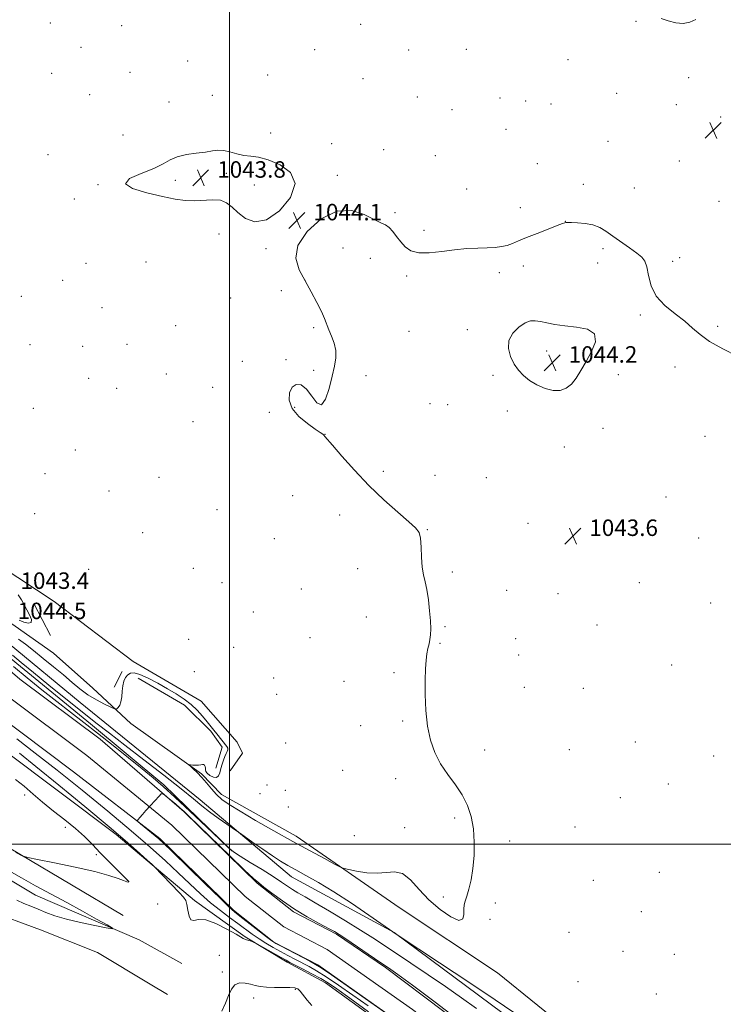
# Model space of a CAD drawing. Extents: x 2187300 to 2190200, y 359800 to 362700.
# Drawn here: x 2187898 to 2188240, y 361422 to 361900 of the extents above; entities that cross this region are included whole.
import ezdxf

# ---------------------------------------------------------------- set-up
doc = ezdxf.new("R2010")
doc.units = 0
doc.header["$MEASUREMENT"] = 0
for name, color, linetype, lineweight in [('32000', 7, 'Continuous', 0), ('DTM HARD BREAKLINE', 7, 'Continuous', 0), ('DTM SPOT ELEVATION', 2, 'Continuous', 13), ('INDEX CONTOUR', 41, 'Continuous', 13), ('INTERMEDIATE CONTOUR', 44, 'Continuous', 0), ('INTERMEDIATE CONTOUR DEPRESSION', 44, 'Continuous', 0), ('SPOT ELEVATION', 7, 'Continuous', 0), ('STREAM - RIVER CENTERLINE', 11, 'Continuous', 0), ('STREAM - RIVER DOUBLE LINE', 5, 'Continuous', 0)]:
    doc.layers.add(name, color=color, linetype=linetype, lineweight=lineweight)
doc.styles.add('Style-ITALICS', font='ITALICS.shx')

# ---------------------------------------------------------------- blocks, each defined once
blk = doc.blocks.new('SPOT')
at = {"layer": 'SPOT ELEVATION'}
for p, q in [((-3.91, -3.91), (3.82, 3.81)), ((-1.65, 3.77), (1.72, -3.93))]:
    blk.add_line(p, q, dxfattribs=at)

msp = doc.modelspace()

# ---------------------------------------------------------------- linework, layer by layer
at = {"layer": '32000', "flags": 128}
for points in [[(2188000, 360000), (2188000, 362500)], [(2187500, 361500), (2190000, 361500)]]:
    msp.add_lwpolyline(points, dxfattribs=at)
at = {"layer": 'DTM HARD BREAKLINE'}
for points in [[(2188093.72, 361398.59, 1042.68), (2188046.53, 361432.74, 1042.87), (2188027.97, 361442.76, 1042.42), (2188007.55, 361455.07, 1041.89), (2187983.03, 361472.77, 1041.6), (2187944.93, 361504.81, 1042.36), (2187890.33, 361545.83, 1043.44), (2187830.98, 361588.93, 1044.3), (2187782.77, 361624.33, 1043.48), (2187722.8, 361668.27, 1044), (2187666.56, 361711.99, 1043.89), (2187626.56, 361735.35, 1044.47), (2187591.09, 361757.66, 1044.59), (2187581.19, 361761.43, 1044.08), (2187587.01, 361768.22, 1042.66), (2187589.11, 361773.8, 1041.58)], [(2187864.61, 361648.46, 1044.94), (2187863.29, 361632.95, 1045), (2187873.37, 361621.11, 1045.02), (2187896.04, 361605.91, 1044.55), (2187914.59, 361592.78, 1044.72), (2187933.73, 361575.73, 1044.82), (2187952.05, 361558.68, 1043.47), (2187986.47, 361534.11, 1044.12), (2187996.14, 361524.13, 1044.49)], [(2188000.33, 361535.69, 1044.88), (2188006.37, 361544.14, 1044.84), (2188003.71, 361549.53, 1045.23), (2187986.23, 361569.47, 1045.02), (2187953.24, 361588.66, 1045.21), (2187914.92, 361617.8, 1045.47), (2187888.54, 361635.1, 1045.15), (2187872.89, 361648.41, 1044.82)], [(2187904.99, 361616.82, 1044.78), (2187913.19, 361601.27, 1044.65)], [(2188001.15, 361496.88, 1040.12), (2187968.22, 361528.89, 1040.55), (2187932.58, 361558.44, 1041.27), (2187888.71, 361594.44, 1041.37)], [(2187893.07, 361597.31, 1043.32), (2187927.47, 361568.8, 1043.2), (2187985.76, 361521.57, 1042.52), (2188030.04, 361484.12, 1041.29), (2188079.95, 361457.19, 1042.01), (2188138.47, 361413.67, 1041.52), (2188179.25, 361381, 1041.37), (2188234.09, 361346.39, 1041.62), (2188281.06, 361308.51, 1041.78), (2188328.41, 361265.88, 1041.74), (2188387.4, 361233.12, 1042.36)], [(2187944.08, 361576.3, 1044.47), (2187947.84, 361583.93, 1044.45)], [(2187955.68, 361580.58, 1043.01), (2187978.16, 361567.44, 1043.1), (2187990.92, 361554.97, 1043.65), (2187996.46, 361547.08, 1043.57), (2187993.31, 361536.97, 1043.55)], [(2187796.32, 361568.35, 1043.57), (2187784.01, 361546.08, 1043.24), (2187762.1, 361548.25, 1042.87), (2187742.87, 361549.18, 1042.73), (2187732.68, 361538.89, 1042.52), (2187732.34, 361511.38, 1042.36), (2187736.99, 361490.89, 1041.83), (2187748.3, 361478.83, 1041.46), (2187762.35, 361474.63, 1041.31), (2187778.3, 361479.3, 1041.33), (2187799.03, 361489.54, 1041.33), (2187815.8, 361494.42, 1040.92), (2187842.88, 361490.15, 1040.68), (2187865.42, 361490.24, 1040.92), (2187887.12, 361486.41, 1040.99), (2187905.88, 361475.36, 1041.21), (2187956.23, 361453.6, 1042.24), (2187976.86, 361442.12, 1042.58)], [(2187948.43, 361465.42, 1043.42), (2187872.96, 361510.06, 1044.33), (2187861.78, 361507.01, 1044.22), (2187836.75, 361505.28, 1044.47), (2187815.66, 361506.62, 1044.24), (2187793.3, 361502.6, 1044.04), (2187775.88, 361491.93, 1043.79), (2187767.38, 361487.84, 1043.85), (2187756.84, 361490.58, 1044.04), (2187749.47, 361505.3, 1044.16), (2187744.6, 361522.9, 1044.02), (2187748.57, 361531.16, 1043.98), (2187782.51, 361535.95, 1044.45), (2187794.54, 361543.96, 1044.49), (2187805.77, 361556.1, 1044.49), (2187811.63, 361569.31, 1044.55)], [(2187761.53, 361558.39, 1043.75), (2187740.64, 361559.74, 1044.08), (2187726.34, 361552.57, 1044.08), (2187721.72, 361538.94, 1044.04), (2187721.77, 361508.54, 1043.65), (2187726.21, 361485.98, 1043.51), (2187736.3, 361476.62, 1043.47), (2187759.42, 361468.02, 1043.38), (2187775.12, 361464.84, 1043.55), (2187806.82, 361476.06, 1043.1), (2187826.26, 361475.75, 1043.01), (2187853.14, 361474.17, 1043.28), (2187882.68, 361467.82, 1043.3), (2187908.28, 361458.39, 1043.2), (2187935.94, 361447.49, 1043.1), (2187961.5, 361432.06, 1043.22), (2187969.96, 361427.05, 1043.1)], [(2187996.14, 361524.13, 1044.49), (2188032.44, 361503.89, 1044.57)], [(2188032.44, 361503.89, 1044.57), (2188082.31, 361469.31, 1043.3), (2188130.13, 361437.64, 1043.4), (2188169.26, 361405.8, 1043.18), (2188215.41, 361370.21, 1042.36), (2188267.14, 361334.38, 1042.15)]]:
    msp.add_polyline3d(points, dxfattribs=at)
at = {"layer": 'DTM SPOT ELEVATION'}
for p in [(2188197.21, 361899.38, 1045.87), (2187913.05, 361898.61, 1045.29), (2187947.66, 361897.3, 1045.08), (2188063.66, 361897.97, 1044.96), (2187927.97, 361886.79, 1045.09), (2188041.28, 361885.72, 1044.55), (2188086.96, 361885.62, 1044.24), (2188114.87, 361885.79, 1044.74), (2187979.65, 361880.27, 1044.52), (2188164.31, 361880.84, 1045.5), (2187913.75, 361874.14, 1045.08), (2187951.72, 361874.73, 1044.71), (2188018.56, 361873.37, 1044.4), (2188064.83, 361871.59, 1044.42), (2188222.84, 361872.18, 1045.51), (2187932.12, 361863.92, 1044.82), (2187991.62, 361863.6, 1044.36), (2188091.1, 361862.79, 1044.64), (2188131.33, 361862.27, 1045.54), (2188187.92, 361864.57, 1045.57), (2187970.71, 361860.26, 1044.4), (2188108.02, 361856.62, 1044.94), (2188143.71, 361860.81, 1045.77), (2188156.11, 361859.28, 1045.81), (2188216.83, 361859.01, 1045.3), (2188238.44, 361852.99, 1045.18), (2188134.14, 361846.99, 1045.62), (2187948.3, 361844.3, 1044.5), (2188020.01, 361845.26, 1044.25), (2188049.61, 361840.01, 1044.21), (2188074.76, 361837.14, 1044.43), (2188183.71, 361841.28, 1045.57), (2187911.91, 361834.69, 1044.85), (2188099.92, 361834.19, 1044.9), (2188149.33, 361830.31, 1045.35), (2188218.32, 361831.66, 1045.45), (2187998.46, 361825.63, 1043.83), (2188052.4, 361824.68, 1044.15), (2187936.27, 361820.19, 1044.02), (2187973.79, 361822.33, 1043.81), (2188012.12, 361820.04, 1043.68), (2188115.07, 361818.15, 1045.01), (2188171.8, 361820.29, 1044.68), (2188196.4, 361818.52, 1045.46), (2187924.71, 361813.19, 1044.01), (2188141.12, 361808.98, 1044.61), (2188237.61, 361812.02, 1044.89), (2188080.35, 361806.53, 1044.14), (2188162.94, 361802.33, 1044.02), (2187994.93, 361796.16, 1044.27), (2188094.33, 361798.06, 1044.31), (2188055.11, 361789.42, 1043.68), (2188017.72, 361789.05, 1044.11), (2188181.25, 361789.11, 1043.55), (2188218.5, 361784.82, 1044.46), (2187930.33, 361782.04, 1044.61), (2187959.51, 361782.57, 1044.68), (2188068.29, 361784.43, 1043.6), (2188142.68, 361780.62, 1043.47), (2188178.76, 361782.22, 1043.26), (2188215.13, 361782.97, 1044.38), (2188085.96, 361775.77, 1043.77), (2188131.03, 361777.38, 1043.58), (2187919.12, 361773.8, 1044.69), (2188036.69, 361773.76, 1044), (2187898.92, 361765.9, 1044.7), (2188025.22, 361768.77, 1044.14), (2188000.58, 361765.09, 1044.49), (2187938.12, 361760.42, 1044.9), (2188199.32, 361756.93, 1043.83), (2187973.88, 361751.73, 1044.87), (2188236.88, 361751.38, 1044.1), (2188040.87, 361750.75, 1044.09), (2188087.05, 361748.9, 1043.48), (2188115.37, 361749.77, 1043.76), (2187903.17, 361742.53, 1044.9), (2187928.78, 361741.78, 1045.1), (2187950.22, 361742.73, 1045.09), (2188153.92, 361739.36, 1044.29), (2188006.16, 361734.37, 1044.48), (2188027.43, 361735.21, 1044.1), (2187969.37, 361728.24, 1045.1), (2188040.8, 361730.05, 1044.06), (2188066.31, 361727.51, 1043.9), (2188127.85, 361727.65, 1043.82), (2188188.73, 361727.87, 1043.74), (2188216.16, 361731.61, 1043.81), (2187931.61, 361726.17, 1045.59), (2187945.21, 361721.38, 1045.59), (2187991.92, 361721.81, 1044.8), (2188097.28, 361713.81, 1043.67), (2188105.9, 361713.4, 1043.65), (2187904.84, 361711.53, 1045.28), (2188019.36, 361709.73, 1044.2), (2188031.61, 361712.04, 1043.89), (2188134.83, 361710.33, 1043.7), (2187982.27, 361705.15, 1045.09), (2188046.42, 361698.96, 1043.98), (2188181.34, 361701.85, 1043.66), (2188230.8, 361698.01, 1043.73), (2187925.2, 361691.4, 1045.49), (2188162.48, 361692.79, 1043.64), (2187910.53, 361679.96, 1045.51), (2188074.72, 361680.97, 1043.71), (2187965.86, 361678.03, 1045.65), (2188099.69, 361679.14, 1043.67), (2188124.67, 361677.93, 1043.29), (2187941.53, 361671.52, 1045.5), (2188030.64, 361669.29, 1045.06), (2188211.84, 361668.61, 1043.13), (2187905.4, 361660.47, 1045.93), (2187993.97, 361662.42, 1045.5), (2188053.48, 361659.89, 1044.53), (2188144.84, 361655.76, 1043.75), (2187957.94, 361651.23, 1045.44), (2188096.02, 361652.78, 1043.92), (2188021.79, 361648.39, 1045.17), (2188227.66, 361648.61, 1043.15), (2187931.66, 361633.48, 1045.66), (2187982.47, 361633.99, 1045.04), (2188062.17, 361633.78, 1044.86), (2188108.21, 361632.12, 1043.58), (2187996.34, 361627.03, 1045.19), (2188198.97, 361627, 1043.63), (2188034.84, 361623.86, 1044.86), (2188134.6, 361623.25, 1043.18), (2188159.4, 361621.65, 1043.75), (2188011.56, 361612.79, 1045.12), (2188233.48, 361617.03, 1043.52), (2188066.46, 361610.24, 1045), (2188104.62, 361605.67, 1043.79), (2188178.36, 361606.46, 1043.77), (2187980.12, 361599.47, 1045.81), (2188039.08, 361600.35, 1044.88), (2188138.87, 361599.75, 1042.92), (2188002.01, 361595.56, 1045.22), (2188102.14, 361597.48, 1043.85), (2188140.29, 361591.93, 1042.89), (2188214.57, 361587, 1043.01), (2187982.96, 361583.79, 1045.5), (2188021.5, 361580.64, 1045.21), (2188055.61, 361579.06, 1044.7), (2188079.82, 361583.25, 1044.37), (2188143.14, 361576.22, 1042.92), (2188171.8, 361575.63, 1043.32), (2188022.93, 361572.76, 1045.27), (2188063.62, 361557.64, 1044.7), (2188084.07, 361559.76, 1044.22), (2188027.22, 361549.14, 1045.24), (2188123.85, 361545.81, 1043.43), (2188164.98, 361545.9, 1043.18), (2188197.02, 361549.67, 1042.84), (2188234.96, 361542.8, 1042.72), (2188054.89, 361535.87, 1044.88), (2188080.72, 361531.8, 1044.52), (2188018.23, 361528.81, 1045.37), (2188212.93, 361529.26, 1042.72), (2187900.54, 361523.92, 1044.34), (2188014.8, 361524.59, 1045.21), (2188027.15, 361526.22, 1044.92), (2188189.76, 361522.56, 1043.17), (2188028.62, 361518.14, 1045.18), (2188109.27, 361512.75, 1044.3), (2187920.29, 361508.26, 1044.57), (2188085.05, 361508.03, 1044.65), (2188167.74, 361508.32, 1043.3), (2188060.65, 361504.23, 1044.92), (2188136.04, 361501.55, 1043.5), (2187935.44, 361494.95, 1044.24), (2188208.58, 361486.4, 1043.05), (2187950.39, 361482.42, 1044.03), (2188176.62, 361482.42, 1043.19), (2188103.72, 361474.33, 1044.43), (2187965.19, 361470.99, 1043.61), (2188129.1, 361471.49, 1043.45), (2188199.86, 361467.21, 1043.09), (2188126.39, 361463.5, 1043.41), (2188164.74, 361457.3, 1043.12), (2187995.13, 361446.16, 1043.24), (2188191.02, 361448.01, 1043.14), (2188215.85, 361446.6, 1042.92), (2187996.61, 361438.02, 1043.7), (2188169.12, 361433.23, 1043.58), (2188031.91, 361429.55, 1044.16), (2188207.13, 361427.39, 1042.97), (2188011.71, 361425.31, 1044.62)]:
    msp.add_point(p, dxfattribs=at)
at = {"layer": 'INDEX CONTOUR'}
for points in [[(2187895.2, 361586.233, 1040), (2187901.772, 361580.836, 1040), (2187908.998, 361574.976, 1040), (2187916.173, 361569.258, 1040), (2187922.804, 361564.095, 1040), (2187929.236, 361559.15, 1040), (2187936.025, 361553.894, 1040), (2187943.487, 361548.008, 1040), (2187950.981, 361542.012, 1040), (2187957.626, 361536.636, 1040), (2187962.905, 361532.287, 1040), (2187967.762, 361528.099, 1040), (2187973.502, 361522.884, 1040), (2187980.922, 361515.939, 1040), (2187988.771, 361508.504, 1040), (2187995.287, 361502.292, 1040), (2187999.301, 361498.506, 1040), (2188001.997, 361496.269, 1040), (2188005.155, 361494.183, 1040), (2188010.035, 361491.202, 1040), (2188015.837, 361487.68, 1040), (2188021.247, 361484.322, 1040), (2188025.271, 361481.671, 1040), (2188028.2, 361479.641, 1040), (2188030.647, 361477.986, 1040), (2188033.239, 361476.414, 1040), (2188036.672, 361474.452, 1040), (2188041.656, 361471.58, 1040), (2188048.555, 361467.504, 1040), (2188056.344, 361462.814, 1040), (2188063.65, 361458.322, 1040), (2188069.538, 361454.587, 1040), (2188074.805, 361451.122, 1040), (2188088.061, 361442.257, 1040), (2188096.401, 361436.661, 1040), (2188104.828, 361430.947, 1040), (2188112.649, 361425.528, 1040), (2188119.936, 361420.289, 1040)], [(2188067.261, 361421.541, 1040), (2188059.922, 361426.756, 1040), (2188052.912, 361431.639, 1040), (2188046.884, 361435.686, 1040), (2188042.279, 361438.56, 1040), (2188038.667, 361440.596, 1040), (2188031.971, 361444.076, 1040), (2188028.37, 361445.97, 1040), (2188024.727, 361447.927, 1040), (2188021.152, 361449.908, 1040), (2188017.68, 361451.946, 1040), (2188014.33, 361454.081, 1040), (2188011.079, 361456.362, 1040), (2188004.127, 361461.516, 1040), (2188000.049, 361464.477, 1040), (2187995.579, 361467.807, 1040), (2187990.834, 361471.611, 1040), (2187985.893, 361475.967, 1040), (2187980.68, 361480.833, 1040), (2187975.075, 361486.142, 1040), (2187968.874, 361491.912, 1040), (2187961.498, 361498.542, 1040), (2187952.278, 361506.52, 1040), (2187940.899, 361516.057, 1040), (2187928.443, 361526.26, 1040), (2187916.346, 361535.962, 1040), (2187905.765, 361544.233, 1040), (2187896.752, 361551.122, 1040)]]:
    msp.add_polyline3d(points, dxfattribs=at)
at = {"layer": 'INTERMEDIATE CONTOUR'}
for points in [[(2188209.491, 361900.844, 1046), (2188212.922, 361899.677, 1046), (2188216.639, 361898.67, 1046), (2188220.23, 361898.338, 1046), (2188223.391, 361899.029, 1046), (2188226.278, 361900.426, 1046)], [(2187897.665, 361599.597, 1044), (2187900.994, 361597.082, 1044), (2187904.916, 361593.987, 1044), (2187909.613, 361590.242, 1044), (2187914.659, 361586.164, 1044), (2187919.475, 361582.169, 1044), (2187923.648, 361578.591, 1044), (2187927.445, 361575.432, 1044), (2187931.299, 361572.614, 1044), (2187935.457, 361570.098, 1044), (2187939.414, 361568.01, 1044), (2187942.475, 361566.515, 1044), (2187944.17, 361565.728, 1044), (2187944.916, 361565.547, 1044), (2187945.352, 361565.815, 1044), (2187945.975, 361566.429, 1044), (2187946.708, 361567.499, 1044), (2187947.329, 361569.188, 1044), (2187947.69, 361571.557, 1044), (2187947.923, 361574.281, 1044), (2187948.229, 361576.936, 1044), (2187948.774, 361579.169, 1044), (2187949.57, 361580.929, 1044), (2187950.593, 361582.238, 1044), (2187951.884, 361583.072, 1044), (2187953.748, 361583.232, 1044), (2187956.558, 361582.476, 1044), (2187960.519, 361580.679, 1044), (2187965.175, 361578.198, 1044), (2187969.905, 361575.507, 1044), (2187974.201, 361572.969, 1044), (2187978.004, 361570.497, 1044), (2187981.37, 361567.891, 1044), (2187984.343, 361565.034, 1044), (2187986.923, 361562.132, 1044), (2187989.097, 361559.476, 1044), (2187992.414, 361555.375, 1044), (2187993.845, 361553.575, 1044), (2187998.655, 361547.383, 1044), (2187999.128, 361546.6, 1044), (2187999.222, 361545.899, 1044), (2187998.945, 361545.09, 1044), (2187998.405, 361544.048, 1044), (2187997.737, 361542.664, 1044), (2187997.057, 361540.879, 1044), (2187996.418, 361538.834, 1044), (2187995.856, 361536.719, 1044), (2187995.36, 361534.745, 1044), (2187994.728, 361533.21, 1044), (2187993.709, 361532.424, 1044), (2187992.176, 361532.582, 1044), (2187990.496, 361533.393, 1044), (2187989.159, 361534.435, 1044), (2187988.516, 361535.374, 1044), (2187988.361, 361536.2, 1044), (2187988.352, 361536.985, 1044), (2187988.207, 361537.761, 1044), (2187987.89, 361538.413, 1044), (2187987.428, 361538.785, 1044), (2187986.829, 361538.788, 1044), (2187986.029, 361538.575, 1044), (2187984.949, 361538.368, 1044), (2187983.572, 361538.332, 1044), (2187982.153, 361538.423, 1044), (2187981.012, 361538.544, 1044), (2187980.42, 361538.583, 1044), (2187980.46, 361538.372, 1044), (2187981.166, 361537.733, 1044), (2187982.532, 361536.524, 1044), (2187984.397, 361534.754, 1044), (2187986.557, 361532.47, 1044), (2187988.843, 361529.763, 1044), (2187991.214, 361526.899, 1044), (2187993.663, 361524.191, 1044), (2187996.322, 361521.796, 1044), (2187999.876, 361519.264, 1044), (2188005.151, 361515.994, 1044), (2188012.645, 361511.592, 1044), (2188021.544, 361506.499, 1044), (2188030.708, 361501.364, 1044), (2188039.092, 361496.771, 1044), (2188046.048, 361493.029, 1044), (2188051.023, 361490.384, 1044), (2188053.809, 361488.942, 1044), (2188055.577, 361488.248, 1044), (2188057.844, 361487.708, 1044), (2188061.715, 361486.905, 1044), (2188066.657, 361486.14, 1044), (2188071.726, 361485.892, 1044), (2188076.188, 361486.369, 1044), (2188080.144, 361486.695, 1044), (2188083.908, 361485.728, 1044), (2188087.777, 361482.669, 1044), (2188091.994, 361478.116, 1044), (2188096.795, 361473.013, 1044), (2188102.198, 361468.276, 1044), (2188107.381, 361464.697, 1044), (2188111.305, 361463.039, 1044), (2188113.256, 361463.744, 1044), (2188113.79, 361465.963, 1044), (2188113.785, 361468.526, 1044), (2188113.968, 361470.569, 1044), (2188114.459, 361472.451, 1044), (2188115.228, 361474.836, 1044), (2188116.216, 361478.262, 1044), (2188117.252, 361482.755, 1044), (2188118.137, 361488.217, 1044), (2188118.688, 361494.475, 1044), (2188118.795, 361501.089, 1044), (2188118.366, 361507.544, 1044), (2188117.31, 361513.444, 1044), (2188115.538, 361518.85, 1044), (2188112.966, 361523.939, 1044), (2188109.611, 361528.884, 1044), (2188105.92, 361533.849, 1044), (2188102.438, 361538.993, 1044), (2188099.621, 361544.487, 1044), (2188097.527, 361550.537, 1044), (2188096.117, 361557.362, 1044), (2188095.331, 361564.993, 1044), (2188095.022, 361572.725, 1044), (2188095.018, 361579.667, 1044), (2188095.176, 361585.137, 1044), (2188095.458, 361589.285, 1044), (2188095.851, 361592.471, 1044), (2188096.333, 361595.04, 1044), (2188096.834, 361597.264, 1044), (2188097.274, 361599.402, 1044), (2188097.577, 361601.734, 1044), (2188097.688, 361604.619, 1044), (2188097.556, 361608.441, 1044), (2188097.151, 361613.369, 1044), (2188096.526, 361618.726, 1044), (2188095.758, 361623.62, 1044), (2188094.928, 361627.457, 1044), (2188094.157, 361630.818, 1044), (2188093.569, 361634.578, 1044), (2188093.236, 361639.3, 1044), (2188093.009, 361644.28, 1044), (2188092.684, 361648.505, 1044), (2188091.978, 361651.332, 1044), (2188090.309, 361653.616, 1044), (2188087.02, 361656.588, 1044), (2188081.699, 361661.191, 1044), (2188074.959, 361667.229, 1044), (2188067.658, 361674.219, 1044), (2188060.621, 361681.589, 1044), (2188054.524, 361688.414, 1044), (2188050.007, 361693.68, 1044), (2188046.354, 361698.01, 1044), (2188045.858, 361698.52, 1044), (2188045.236, 361699.014, 1044), (2188043.955, 361699.915, 1044), (2188041.539, 361701.565, 1044), (2188037.793, 361704.191, 1044), (2188033.67, 361707.603, 1044), (2188030.406, 361711.5, 1044), (2188028.95, 361715.539, 1044), (2188029.113, 361719.205, 1044), (2188030.417, 361721.937, 1044), (2188032.424, 361723.25, 1044), (2188034.847, 361722.958, 1044), (2188037.444, 361720.947, 1044), (2188039.996, 361717.469, 1044), (2188042.421, 361714.226, 1044), (2188044.664, 361713.287, 1044), (2188046.677, 361716.057, 1044), (2188048.431, 361721.305, 1044), (2188049.9, 361727.144, 1044), (2188051.031, 361732.067, 1044), (2188051.667, 361736.126, 1044), (2188051.621, 361739.757, 1044), (2188050.811, 361743.298, 1044), (2188049.552, 361746.688, 1044), (2188048.26, 361749.764, 1044), (2188046.153, 361755.269, 1044), (2188044.666, 361758.664, 1044), (2188042.466, 361763.047, 1044), (2188039.707, 361768.145, 1044), (2188036.659, 361773.52, 1044), (2188033.764, 361778.872, 1044), (2188032.166, 361784.447, 1044), (2188033.182, 361790.628, 1044), (2188037.652, 361797.453, 1044), (2188044.499, 361803.591, 1044), (2188052.169, 361807.362, 1044), (2188059.316, 361807.667, 1044), (2188065.427, 361805.705, 1044), (2188070.194, 361803.253, 1044), (2188073.461, 361801.67, 1044), (2188075.672, 361800.643, 1044), (2188077.42, 361799.44, 1044), (2188079.199, 361797.511, 1044), (2188081.096, 361795.047, 1044), (2188083.098, 361792.417, 1044), (2188085.275, 361789.985, 1044), (2188088.025, 361788.093, 1044), (2188091.829, 361787.074, 1044), (2188096.98, 361787.114, 1044), (2188103.008, 361787.813, 1044), (2188109.255, 361788.622, 1044), (2188115.148, 361789.114, 1044), (2188120.466, 361789.346, 1044), (2188125.072, 361789.495, 1044), (2188128.888, 361789.716, 1044), (2188132.065, 361790.097, 1044), (2188134.812, 361790.704, 1044), (2188137.399, 361791.601, 1044), (2188140.336, 361792.849, 1044), (2188144.194, 361794.504, 1044), (2188149.25, 361796.545, 1044), (2188154.594, 361798.619, 1044), (2188159.021, 361800.295, 1044), (2188161.64, 361801.256, 1044), (2188162.815, 361801.653, 1044), (2188163.225, 361801.752, 1044), (2188163.521, 361801.774, 1044), (2188164.255, 361801.767, 1044), (2188165.954, 361801.733, 1044), (2188168.931, 361801.645, 1044), (2188172.663, 361801.346, 1044), (2188176.414, 361800.652, 1044), (2188179.659, 361799.409, 1044), (2188182.704, 361797.6, 1044), (2188186.064, 361795.244, 1044), (2188194.157, 361789.526, 1044), (2188197.682, 361786.98, 1044), (2188200.091, 361785.025, 1044), (2188201.575, 361783.057, 1044), (2188202.498, 361780.27, 1044), (2188203.283, 361776.117, 1044), (2188204.58, 361771.106, 1044), (2188207.098, 361766.011, 1044), (2188211.243, 361761.453, 1044), (2188216.23, 361757.453, 1044), (2188220.97, 361753.881, 1044), (2188224.753, 361750.59, 1044), (2188228.373, 361747.381, 1044), (2188233, 361744.036, 1044), (2188239.351, 361740.442, 1044), (2188246.327, 361736.902, 1044)], [(2188162.69, 361751.683, 1044), (2188157.818, 361752.334, 1044), (2188153.943, 361753.042, 1044), (2188150.877, 361753.687, 1044), (2188148.39, 361754.12, 1044), (2188146.082, 361754.035, 1044), (2188143.509, 361753.094, 1044), (2188140.445, 361751.061, 1044), (2188137.529, 361748.115, 1044), (2188135.619, 361744.541, 1044), (2188135.334, 361740.633, 1044), (2188136.352, 361736.713, 1044), (2188138.117, 361733.114, 1044), (2188140.192, 361730.08, 1044), (2188142.634, 361727.502, 1044), (2188145.62, 361725.18, 1044), (2188149.231, 361723.01, 1044), (2188153.161, 361721.25, 1044), (2188157.006, 361720.252, 1044), (2188160.437, 361720.295, 1044), (2188163.429, 361721.365, 1044), (2188166.03, 361723.376, 1044), (2188168.329, 361726.246, 1044), (2188170.57, 361729.906, 1044), (2188173.029, 361734.289, 1044), (2188175.723, 361739.206, 1044), (2188177.572, 361743.964, 1044), (2188177.226, 361747.746, 1044), (2188173.823, 361749.979, 1044), (2188168.453, 361751.073, 1044), (2188162.69, 361751.683, 1044)], [(2187894.663, 361591.709, 1042), (2187898.956, 361588.157, 1042), (2187904.83, 361583.363, 1042), (2187912.325, 361577.267, 1042), (2187920.561, 361570.602, 1042), (2187928.428, 361564.297, 1042), (2187935.204, 361558.959, 1042), (2187941.733, 361553.906, 1042), (2187949.244, 361548.128, 1042), (2187958.475, 361541.005, 1042), (2187968.172, 361533.466, 1042), (2187976.589, 361526.826, 1042), (2187982.485, 361522.04, 1042), (2187986.638, 361518.613, 1042), (2187990.331, 361515.687, 1042), (2187994.495, 361512.633, 1042), (2187998.638, 361509.73, 1042), (2188003.832, 361506.177, 1042), (2188005.276, 361505.173, 1042), (2188011.322, 361500.912, 1042), (2188016.122, 361497.567, 1042), (2188020.852, 361494.354, 1042), (2188024.766, 361491.836, 1042), (2188028.306, 361489.74, 1042), (2188032.21, 361487.581, 1042), (2188037.109, 361484.914, 1042), (2188043.216, 361481.446, 1042), (2188050.638, 361476.92, 1042), (2188059.197, 361471.329, 1042), (2188067.565, 361465.652, 1042), (2188081.432, 361456.114, 1042), (2188101.996, 361442.502, 1042), (2188116.102, 361433.124, 1042), (2188128.98, 361424.476, 1042), (2188137.944, 361418.297, 1042)], [(2188067.46, 361418.684, 1042), (2188058.341, 361425.314, 1042), (2188052.141, 361429.775, 1042), (2188047.98, 361432.606, 1042), (2188044.313, 361434.812, 1042), (2188039.996, 361437.164, 1042), (2188035.517, 361439.495, 1042), (2188029.323, 361442.66, 1042), (2188027.452, 361443.657, 1042), (2188025.111, 361444.961, 1042), (2188012.533, 361452.086, 1042), (2188011.683, 361452.527, 1042), (2188011.11, 361452.741, 1042), (2188008.257, 361453.672, 1042), (2188006.966, 361454.058, 1042), (2188006.669, 361454.216, 1042), (2188003.17, 361456.282, 1042), (2187998.78, 361458.786, 1042), (2187993.454, 361461.486, 1042), (2187988.496, 361463.287, 1042), (2187984.93, 361463.499, 1042), (2187982.648, 361463.053, 1042), (2187981.251, 361463.289, 1042), (2187980.382, 361465.146, 1042), (2187979.812, 361467.972, 1042), (2187979.348, 361470.715, 1042), (2187978.754, 361472.641, 1042), (2187977.625, 361474.306, 1042), (2187975.514, 361476.58, 1042), (2187963.601, 361488.972, 1042), (2187962.26, 361490.28, 1042), (2187960.252, 361492.136, 1042), (2187956.533, 361495.523, 1042), (2187950.485, 361500.877, 1042), (2187941.596, 361508.497, 1042), (2187929.844, 361518.305, 1042), (2187917.174, 361528.717, 1042), (2187906.018, 361537.771, 1042), (2187898.029, 361544.139, 1042)], [(2187896.347, 361495.958, 1044), (2187899.389, 361494.443, 1044), (2187902.102, 361493.576, 1044), (2187906.815, 361492.611, 1044), (2187915.049, 361490.994, 1044), (2187925.135, 361488.922, 1044), (2187934.598, 361486.781, 1044), (2187941.489, 361484.902, 1044), (2187945.949, 361483.41, 1044), (2187948.644, 361482.374, 1044), (2187950.178, 361481.829, 1044), (2187950.912, 361481.66, 1044), (2187951.146, 361481.717, 1044), (2187951.141, 361481.867, 1044), (2187951.006, 361482.064, 1044), (2187950.552, 361482.545, 1044), (2187945.119, 361487.906, 1044), (2187941.297, 361491.716, 1044), (2187937.257, 361495.838, 1044), (2187933.443, 361499.832, 1044), (2187929.584, 361503.74, 1044), (2187925.232, 361507.721, 1044), (2187920.109, 361511.886, 1044), (2187914.617, 361516.143, 1044), (2187909.33, 361520.354, 1044), (2187904.663, 361524.381, 1044), (2187900.402, 361528.126, 1044), (2187896.175, 361531.497, 1044)], [(2188076.181, 361417.768, 1038), (2188049.457, 361436.559, 1038), (2188044.562, 361439.956, 1038), (2188041.816, 361441.697, 1038), (2188039.036, 361443.19, 1038), (2188025.113, 361450.454, 1038), (2188022.432, 361451.89, 1038), (2188020.542, 361453.101, 1038), (2188018.034, 361455.007, 1038), (2188005.086, 361465.151, 1038), (2188002.444, 361467.25, 1038), (2187999.904, 361469.506, 1038), (2187995.565, 361473.657, 1038), (2187988.251, 361480.755, 1038), (2187972.326, 361496.252, 1038), (2187967.953, 361500.488, 1038), (2187965.687, 361502.609, 1038), (2187963.978, 361504.07, 1038), (2187956.886, 361509.9, 1038), (2187955.699, 361510.914, 1038), (2187955.401, 361511.46, 1038), (2187955.734, 361512.005, 1038), (2187956.499, 361512.946, 1038), (2187957.713, 361514.394, 1038), (2187959.448, 361516.39, 1038), (2187961.677, 361518.876, 1038), (2187965.833, 361523.422, 1038), (2187966.92, 361524.483, 1038), (2187967.738, 361524.523, 1038), (2187968.986, 361523.577, 1038), (2187973.742, 361519.563, 1038), (2187976.123, 361517.532, 1038), (2187977.957, 361515.913, 1038), (2187980.338, 361513.662, 1038), (2188000.223, 361494.33, 1038), (2188007.355, 361487.447, 1038), (2188011.659, 361483.394, 1038), (2188014.199, 361481.201, 1038), (2188016.713, 361479.246, 1038), (2188020.573, 361476.278, 1038), (2188025.685, 361472.498, 1038), (2188031.588, 361468.477, 1038), (2188037.769, 361464.726, 1038), (2188043.505, 361461.534, 1038), (2188048.021, 361459.134, 1038), (2188050.911, 361457.572, 1038), (2188053.247, 361456.159, 1038), (2188056.47, 361454.023, 1038), (2188073.01, 361442.831, 1038), (2188077.181, 361439.99, 1038), (2188081.68, 361436.791, 1038), (2188088.758, 361431.557, 1038), (2188099.75, 361423.303, 1038), (2188112.332, 361413.792, 1038)], [(2188029.368, 361430.539, 1044), (2188025.877, 361430.533, 1044), (2188021.777, 361430.516, 1044), (2188017.913, 361430.624, 1044), (2188014.908, 361430.959, 1044), (2188012.485, 361431.468, 1044), (2188010.148, 361432.063, 1044), (2188007.547, 361432.593, 1044), (2188004.912, 361432.66, 1044), (2188002.627, 361431.805, 1044), (2188000.939, 361429.71, 1044), (2187999.575, 361426.618, 1044), (2187998.132, 361422.909, 1044), (2187996.329, 361418.956, 1044)], [(2188039.987, 361421.71, 1044), (2188037.724, 361424.258, 1044), (2188034.316, 361428.643, 1044), (2188033.093, 361429.824, 1044), (2188031.649, 361430.376, 1044), (2188029.368, 361430.539, 1044)]]:
    msp.add_polyline3d(points, dxfattribs=at)
at = {"layer": 'INTERMEDIATE CONTOUR DEPRESSION'}
for points in [[(2188018.821, 361832.262, 1044), (2188024.602, 361829.864, 1044), (2188029.68, 361826.041, 1044), (2188031.836, 361820.662, 1044), (2188029.568, 361813.931, 1044), (2188024.237, 361807.418, 1044), (2188017.915, 361803.033, 1044), (2188012.321, 361802.124, 1044), (2188007.739, 361803.796, 1044), (2188004.096, 361806.596, 1044), (2188001.226, 361809.266, 1044), (2187998.605, 361811.353, 1044), (2187995.617, 361812.597, 1044), (2187991.817, 361812.878, 1044), (2187982.976, 361812.329, 1044), (2187978.589, 361812.497, 1044), (2187973.701, 361813.196, 1044), (2187967.508, 361814.417, 1044), (2187959.815, 361816.132, 1044), (2187952.854, 361818.235, 1044), (2187949.469, 361820.6, 1044), (2187951.542, 361823.106, 1044), (2187957.12, 361825.635, 1044), (2187963.288, 361828.076, 1044), (2187967.818, 361830.315, 1044), (2187971.221, 361832.244, 1044), (2187974.691, 361833.753, 1044), (2187979.084, 361834.784, 1044), (2187983.9, 361835.479, 1044), (2187988.3, 361836.03, 1044), (2187991.683, 361836.559, 1044), (2187994.408, 361836.894, 1044), (2187997.072, 361836.795, 1044), (2188000.134, 361836.127, 1044), (2188003.497, 361835.189, 1044), (2188006.924, 361834.386, 1044), (2188010.312, 361833.951, 1044), (2188014.091, 361833.447, 1044), (2188018.821, 361832.262, 1044)], [(2187897.436, 361621.112, 1044), (2187899.059, 361618.649, 1044), (2187900.394, 361616.23, 1044), (2187901.661, 361613.781, 1044), (2187902.953, 361611.312, 1044), (2187903.84, 361609.149, 1044), (2187903.763, 361607.704, 1044), (2187902.378, 361607.275, 1044), (2187900.21, 361607.726, 1044), (2187898.003, 361608.807, 1044)], [(2187893.077, 361487.1, 1042), (2187899.018, 361483.658, 1042), (2187905.829, 361479.884, 1042), (2187921.067, 361471.674, 1042), (2187928.741, 361467.47, 1042), (2187935.539, 361463.693, 1042), (2187940.597, 361460.86, 1042), (2187943.181, 361459.35, 1042), (2187943.067, 361459, 1042), (2187940.156, 361459.51, 1042), (2187934.616, 361460.599, 1042), (2187927.681, 361462.055, 1042), (2187920.852, 361463.689, 1042), (2187915.299, 361465.336, 1042), (2187910.886, 361466.934, 1042), (2187907.148, 361468.452, 1042), (2187903.672, 361469.88, 1042), (2187900.254, 361471.301, 1042), (2187896.742, 361472.824, 1042)]]:
    msp.add_polyline3d(points, dxfattribs=at)
at = {"layer": 'STREAM - RIVER CENTERLINE'}
msp.add_polyline3d([(2187892.18, 361571.99, 1038.42), (2187930.8, 361543.07, 1038.42), (2187972.09, 361509.26, 1037.85), (2188007.64, 361474.6, 1037.85), (2188026.37, 361459.87, 1037.85), (2188047.41, 361448.9, 1037.85), (2188088.83, 361419.76, 1037.85), (2188127.01, 361390.51, 1037.85), (2188165.98, 361360.67, 1037.85), (2188207.55, 361325.21, 1037.71), (2188239.79, 361302.3, 1037.58), (2188277.21, 361274.55, 1037.56), (2188300.15, 361256.09, 1037.56), (2188323.55, 361235.38, 1037.56), (2188344.15, 361220.16, 1037.56), (2188368.94, 361212.02, 1037.56), (2188399.5, 361198.1, 1037.48), (2188440.18, 361180.9, 1036.74), (2188483.46, 361163.33, 1036.54), (2188502.64, 361150.06, 1036.54), (2188527.24, 361144.17, 1036.54), (2188547.67, 361141.36, 1036.54), (2188568.51, 361135.18, 1036.54), (2188589.8, 361126.23, 1036.54)], dxfattribs=at)
at = {"layer": 'STREAM - RIVER DOUBLE LINE'}
for points in [[(2187872.63, 361601.96, 1038.42), (2187898.3, 361580.21, 1038.42), (2187937.24, 361551.06, 1038.42), (2187978.02, 361515.7, 1037.85), (2188013.42, 361481.19, 1037.85), (2188031.14, 361467.25, 1037.85), (2188051.97, 361456.39, 1037.85), (2188075.74, 361440.25, 1037.85), (2188132.33, 361397.46, 1037.85)], [(2187886.06, 361563.77, 1038.42), (2187924.37, 361535.09, 1038.42), (2187966.17, 361502.81, 1037.85), (2188001.87, 361468.01, 1037.85), (2188021.6, 361452.49, 1037.85), (2188042.85, 361441.41, 1037.85), (2188083.65, 361412.7, 1037.85), (2188121.69, 361383.57, 1037.85), (2188160.59, 361353.78, 1037.85), (2188202.45, 361318.72, 1037.71), (2188234.98, 361295.6, 1037.58), (2188271.89, 361267.6, 1037.56), (2188294.51, 361249.4, 1037.56), (2188318.04, 361228.57, 1037.56), (2188340.23, 361212.18, 1037.56), (2188365.92, 361204.6, 1037.56), (2188396.3, 361190.76, 1037.48), (2188437.2, 361173.75, 1036.74), (2188480.42, 361156.2, 1036.54), (2188498.75, 361138.65, 1036.54), (2188525.02, 361132.37, 1036.54), (2188557.5, 361127.89, 1036.54), (2188562.66, 361126.35, 1036.54), (2188586.48, 361120.07, 1036.54)]]:
    msp.add_polyline3d(points, dxfattribs=at)

# ---------------------------------------------------------------- block references
at = {"layer": 'SPOT ELEVATION'}
for p in [(2188234.72, 361846.586, 1045.225), (2187986.049, 361823.555, 1043.826), (2188032.779, 361802.86, 1044.107), (2188156.614, 361733.767, 1044.203), (2188166.627, 361649.652, 1043.648)]:
    msp.add_blockref('SPOT', p, dxfattribs=at)

# ---------------------------------------------------------------- texts
at = {"layer": 'SPOT ELEVATION', "style": 'Style-ITALICS'}
for s, p in [('1043.8', (2187994.049, 361823.555, 1043.826)), ('1044.1', (2188040.779, 361802.86, 1044.107)), ('1044.2', (2188164.614, 361733.767, 1044.203)), ('1043.6', (2188174.627, 361649.652, 1043.648)), ('1043.4', (2187898.586, 361623.951, 1043.407)), ('1044.5', (2187897.251, 361609.264, 1044.545))]:
    msp.add_text(s, height=8, dxfattribs=at).set_placement(p)

doc.saveas('drawing.dxf')
